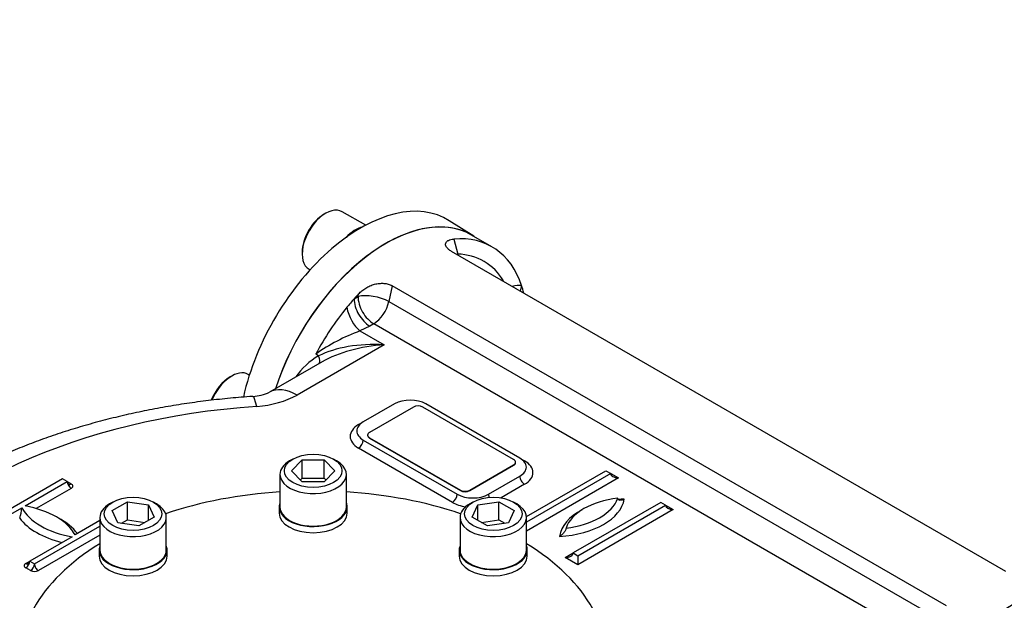
# Model space of a CAD drawing. Units: millimetres. Extents: x 11 to 530, y -61 to 292.
# Drawn here: x 248 to 285, y 79 to 101 of the extents above; entities that cross this region are included whole.
import ezdxf
from ezdxf import colors
from ezdxf.entities.mleader import LeaderData, LeaderLine
from ezdxf.math import Vec2, Vec3

# ---------------------------------------------------------------- set-up
doc = ezdxf.new("R2010")
doc.units = ezdxf.units.MM
for name, color, linetype in [('Default', 7, 'Continuous'), ('IW3A188', 7, 'Continuous'), ('IW8A335', 7, 'Continuous'), ('IW8A342', 7, 'Continuous'), ('IW8A389', 7, 'Continuous'), ('IW8C12-2', 7, 'Continuous'), ('NL20', 7, 'Continuous'), ('SCM20X45CF', 7, 'Continuous'), ('SCM20X80CF', 7, 'Continuous')]:
    doc.layers.add(name, color=color, linetype=linetype)

# ---------------------------------------------------------------- blocks, each defined once
blk = doc.blocks.new('SE13')
at = {"layer": 'IW3A188', "color": 7, "linetype": 'Continuous'}
for p, q in [((262.787, 86.391), (261.138, 85.438)), ((266.558, 84.418), (263.141, 86.391)), ((261.064, 85.336), (261.064, 85.319)), ((261.138, 85.234), (264.555, 83.261)), ((261.138, 85.234), (261.138, 85.217)), ((261.138, 85.217), (264.555, 83.244)), ((264.909, 83.261), (266.558, 84.214)), ((264.909, 83.244), (266.558, 84.197)), ((266.558, 84.197), (266.558, 84.214)), ((266.632, 84.299), (266.632, 84.316)), ((264.555, 83.244), (264.555, 83.261)), ((264.909, 83.261), (264.909, 83.244))]:
    blk.add_line(p, q, dxfattribs=at)
for centre, major_axis, start_param, end_param in [((262.964, 86.289), (0.25, 0), 0.785398, 2.356194), ((261.314, 85.336), (0.25, 0), 2.356194, 3.926991), ((261.314, 85.319), (0.25, 0), 3.141593, 3.926991), ((266.382, 84.316), (-0.25, 0), 2.356194, 3.926991), ((266.382, 84.299), (-0.25, 0), 2.356194, 3.141593), ((264.732, 83.363), (-0.25, 0), 0.785398, 2.356194), ((264.732, 83.346), (0.25, 0), 3.926991, 5.497787)]:
    blk.add_ellipse(centre, major_axis=major_axis, ratio=0.57735, start_param=start_param, end_param=end_param, dxfattribs=at)
at = {"layer": 'IW8A335', "color": 7, "linetype": 'Continuous'}
blk.add_line((265.059, 92.819), (264.14, 93.403), dxfattribs=at)
for centre, major_axis, start_param, end_param in [((260.806, 87.816), (-3.254, -5.636), 3.116897, 5.211972), ((261.749, 87.271), (-3.231, -5.596), 3.110549, 5.067329)]:
    blk.add_ellipse(centre, major_axis=major_axis, ratio=0.57735, start_param=start_param, end_param=end_param, dxfattribs=at)
at = {"layer": 'IW8A342', "color": 7, "linetype": 'Continuous'}
for p, q in [((264.305, 92.714), (264.458, 92.144)), ((265.744, 92.422), (264.978, 92.864)), ((285.083, 80.205), (264.224, 92.247)), ((261.985, 90.955), (261.863, 90.359)), ((282.844, 78.912), (261.985, 90.955)), ((260.555, 90.46), (260.705, 90.547)), ((260.705, 90.547), (260.725, 90.647)), ((261.863, 90.359), (282.722, 78.316)), ((261.145, 89.44), (260.777, 89.253)), ((261.294, 89.526), (261.145, 89.44)), ((282.153, 77.483), (261.294, 89.526)), ((260.777, 89.253), (261.683, 88.73)), ((261.683, 88.73), (258.411, 86.841)), ((259.223, 88.315), (259.111, 88.379)), ((259.349, 88.087), (257.369, 86.944)), ((262.08, 86.51), (260.902, 85.83)), ((266.794, 84.469), (263.259, 86.51)), ((260.725, 85.728), (260.902, 85.83)), ((260.902, 85.149), (264.437, 83.108)), ((264.26, 82.802), (260.725, 84.843)), ((266.794, 84.469), (266.971, 84.367)), ((265.616, 83.108), (266.794, 83.789)), ((267.041, 82.264), (270.035, 83.993)), ((270.212, 83.891), (267.042, 82.061)), ((270.035, 83.993), (270.212, 83.891)), ((270.212, 83.891), (270.506, 83.72)), ((249.589, 83.686), (246.289, 81.781)), ((248.174, 82.666), (249.765, 83.584)), ((249.765, 83.584), (249.589, 83.686)), ((249.765, 83.584), (249.913, 83.499)), ((266.971, 83.482), (266.087, 82.972)), ((270.506, 83.72), (267.042, 81.721)), ((249.913, 83.329), (248.597, 82.57)), ((272.097, 82.802), (268.798, 80.897)), ((268.974, 80.795), (272.274, 82.7)), ((272.274, 82.7), (272.097, 82.802)), ((272.274, 82.7), (272.569, 82.53)), ((246.466, 81.679), (248.057, 82.598)), ((272.569, 82.53), (268.974, 80.455)), ((248.528, 80.489), (250.99, 81.91)), ((250.99, 82.114), (250.06, 81.577)), ((250.99, 81.57), (248.675, 80.234)), ((249.942, 81.509), (248.351, 80.591)), ((268.503, 80.727), (268.798, 80.897)), ((268.798, 80.897), (268.974, 80.795)), ((268.974, 80.795), (268.974, 80.455)), ((248.204, 80.506), (248.351, 80.591)), ((248.351, 80.591), (248.528, 80.489)), ((268.974, 80.455), (268.503, 80.727)), ((248.381, 80.234), (248.204, 80.336))]:
    blk.add_line(p, q, dxfattribs=at)
for centre, radius, start, end in [((264.42, 90.107), 2.038, 30.3152, 88.9338), ((263.299, 82.418), 7.286, 110.2567, 125.0863), ((260.571, 85.974), 2.701, 119.9299, 144.9951), ((256.684, 88.397), 1.606, 272.2608, 295.2415), ((246.49, 82.73), 1.572, 340.6511, 355.1623)]:
    blk.add_arc(centre, radius, start, end, dxfattribs=at)
for centre, major_axis, ratio, start_param, end_param in [((261.749, 87.271), (3.229, 5.593), 0.57735, 0, 1.925515), ((262.515, 86.829), (-3.229, -5.593), 0.57735, 2.668548, 3.52417), ((265.041, 91.808), (0.033, 0.824), 0.781417, 1.181607, 1.216971), ((266.051, 88.87), (1.146, 1.985), 0.57735, 0.261799, 0.499736), ((267.45, 90.618), (-0.074, -0.83), 0.788675, 4.36151, 4.615381), ((262.515, 86.829), (3.229, 5.593), 0.57735, -0.537712, -0.473044), ((262.515, 86.829), (3.229, 5.593), 0.57735, 1.228967, 1.295138), ((262.515, 86.829), (3.229, 5.593), 0.57735, 1.188219, 1.228967), ((261.145, 90.12), (-0.417, 0.722), 0.57735, 0.785398, 2.356195), ((261.294, 90.206), (-0.816, 0.167), 0.408248, 4.02767, 5.598466), ((261.294, 90.206), (-0.417, 0.722), 0.57735, 0.785398, 2.356195), ((262.515, 86.829), (3.229, 5.593), 0.57735, 1.295138, 1.626467), ((260.777, 89.933), (-0.335, 0.763), 0.493924, 1.082114, 2.415439), ((261.294, 90.206), (0.417, 0.722), 0.57735, 3.926991, 5.235988), ((261.683, 87.029), (-3.297, 0.277), 0.512824, 4.755485, 5.596553), ((261.683, 87.029), (3.297, 0.277), 0.512824, 1.527701, 2.313099), ((258.96, 88.435), (-0.271, 0.42), 0.358057, 3.241695, 4.203158), ((258.411, 85.14), (1.042, -1.804), 0.57735, 2.356195, 3.141223), ((256.891, 84.714), (0.144, -2.078), 0.097062, 2.522754, 3.141594), ((256.584, 87.896), (2.583, 0), 0.57735, 4.831547, 5.497787), ((259.016, 76.168), (-17.874, 0), 0.57735, 4.831547, 5.93077), ((262.67, 86.17), (0.833, 0), 0.57735, 0.785398, 2.356194), ((261.491, 85.285), (1.083, 0), 0.57735, 2.356194, 3.926991), ((261.491, 85.489), (0.833, 0), 0.57735, 2.356194, 3.926991), ((260.725, 85.932), (-0.125, 0.216), 0.57735, -3.926991, -3.763564), ((260.725, 85.047), (-0.125, -0.216), 0.57735, 0.785398, 2.356194), ((266.205, 84.129), (-0.833, 0), 0.57735, 2.356194, 3.926991), ((266.971, 84.571), (0.125, 0.216), 0.57735, 3.763564, 3.926991), ((266.205, 83.925), (-1.083, 0), 0.57735, 2.356194, 3.926991), ((266.971, 83.686), (-0.125, 0.216), 0.57735, 0.785398, 2.356195), ((270.506, 83.891), (-0.295, 0), 0.57735, 0, 1.570796), ((249.913, 83.669), (0.104, 0.18), 0.57735, 2.356194, 3.141593), ((249.913, 83.499), (0.104, -0.18), 0.57735, 3.926991, 5.497787), ((249.913, 83.669), (0.104, 0.18), 0.57735, 3.141593, 3.926991), ((249.765, 83.414), (-0.208, 0), 0.57735, 2.356194, 3.926991), ((264.26, 83.006), (0.125, 0.216), 0.57735, 3.926991, 5.497787), ((265.026, 83.448), (-0.833, 0), 0.57735, 0.785398, 2.356194), ((265.792, 83.006), (-0.125, 0.216), 0.57735, 0.785398, 1.323153), ((247.35, 81.101), (2.833, 0), 0.57735, 0.295441, 1.275355), ((265.026, 83.244), (1.083, 0), 0.57735, 3.926991, 4.461358), ((268.028, 83.076), (2.708, 0), 0.57735, 4.808605, 6.186969), ((270.942, 81.564), (-2.455, 0), 0.57735, 4.903224, 6.09235), ((268.028, 83.246), (2.5, 0), 0.57735, 4.915423, 6.080151), ((270.942, 81.394), (-2.663, 0), 0.57735, 4.794511, 4.880986), ((272.569, 82.7), (-0.295, 0), 0.57735, 0, 1.570796), ((250.767, 83.074), (-2.833, 0), 0.57735, 0.295441, 1.275355), ((270.942, 81.394), (-2.663, 0), 0.57735, 5.457864, 6.201063), ((250.767, 82.904), (-3.042, 0), 0.57735, 0.406537, 1.16426), ((247.35, 80.931), (3.042, 0), 0.57735, 0.406537, 0.820259), ((268.503, 80.897), (-0.295, 0), 0.57735, 1.570796, 3.141593), ((248.351, 80.421), (0.208, 0), 0.57735, 2.356194, 3.926991), ((248.204, 80.506), (0.104, 0.18), 0.57735, 3.926991, 5.497787), ((248.204, 80.676), (-0.104, 0.18), 0.57735, 2.356195, 3.141593), ((248.204, 80.676), (-0.104, 0.18), 0.57735, 3.141593, 3.926991), ((248.381, 80.404), (0.104, 0.18), 0.57735, 3.926991, 5.497787), ((248.675, 80.404), (-0.104, 0.18), 0.57735, 0.785398, 2.356195), ((248.528, 80.319), (-0.208, 0), 0.57735, 0.785398, 2.356194), ((285.318, 73.664), (3.229, 5.593), 0.57735, 0, 2.750537)]:
    blk.add_ellipse(centre, major_axis=major_axis, ratio=ratio, start_param=start_param, end_param=end_param, dxfattribs=at)
for points, knots in [([(264.224, 92.247), (264.181, 92.272), (264.144, 92.298), (264.097, 92.338), (264.083, 92.352), (264.058, 92.379), (264.047, 92.393), (264.029, 92.42), (264.021, 92.433), (264.009, 92.459), (264.005, 92.472), (263.997, 92.51), (263.998, 92.534), (264.008, 92.568), (264.013, 92.578), (264.025, 92.599), (264.032, 92.608), (264.049, 92.626), (264.059, 92.634), (264.081, 92.65), (264.093, 92.657), (264.133, 92.677), (264.163, 92.688), (264.229, 92.704), (264.266, 92.71), (264.305, 92.714)], [0, 0, 0, 0, 0.125, 0.125, 0.1875, 0.1875, 0.25, 0.25, 0.3125, 0.3125, 0.375, 0.375, 0.5, 0.5, 0.5625, 0.5625, 0.625, 0.625, 0.6875, 0.6875, 0.75, 0.75, 0.875, 0.875, 1, 1, 1, 1]), ([(260.725, 90.647), (260.765, 90.689), (260.807, 90.728), (260.897, 90.802), (260.944, 90.836), (261.021, 90.883), (261.047, 90.898), (261.1, 90.926), (261.127, 90.939), (261.21, 90.975), (261.267, 90.995), (261.355, 91.018), (261.385, 91.025), (261.444, 91.035), (261.473, 91.039), (261.532, 91.045), (261.561, 91.047), (261.62, 91.048), (261.649, 91.047), (261.735, 91.04), (261.79, 91.03), (261.893, 91), (261.942, 90.98), (261.985, 90.955)], [0, 0, 0, 0, 0.125, 0.125, 0.25, 0.25, 0.3125, 0.3125, 0.375, 0.375, 0.5, 0.5, 0.5625, 0.5625, 0.625, 0.625, 0.6875, 0.6875, 0.75, 0.75, 0.875, 0.875, 1, 1, 1, 1]), ([(256.748, 86.792), (256.587, 86.78), (256.192, 86.751), (255.481, 86.683), (254.67, 86.584), (253.859, 86.464), (253.058, 86.324), (252.267, 86.163), (251.487, 85.982), (250.719, 85.78), (249.964, 85.559), (249.225, 85.319), (248.502, 85.059), (247.796, 84.78), (247.108, 84.482), (246.441, 84.165), (245.794, 83.83), (245.17, 83.477), (244.57, 83.107), (243.994, 82.719), (243.445, 82.315), (242.923, 81.895), (242.43, 81.459), (241.967, 81.01), (241.534, 80.546), (241.138, 80.073), (240.779, 79.598), (240.588, 79.308), (240.483, 79.148)], [0, 0, 0, 0, 0.020819, 0.059952, 0.099102, 0.138275, 0.177474, 0.216704, 0.255969, 0.295273, 0.33462, 0.374013, 0.413453, 0.452943, 0.492482, 0.532068, 0.571698, 0.611364, 0.651056, 0.690757, 0.730442, 0.770084, 0.809649, 0.8491, 0.888394, 0.927488, 0.966337, 1, 1, 1, 1]), ([(270.724, 82.926), (270.698, 82.911), (270.672, 82.899), (270.634, 82.887), (270.621, 82.884), (270.596, 82.879), (270.584, 82.878), (270.549, 82.877), (270.526, 82.881), (270.499, 82.898), (270.491, 82.906), (270.483, 82.922), (270.481, 82.928), (270.478, 82.94), (270.477, 82.947), (270.477, 82.955)], [0, 0, 0, 0, 0.25, 0.25, 0.375, 0.375, 0.5, 0.5, 0.75, 0.75, 0.875, 0.875, 0.9375, 0.9375, 1, 1, 1, 1]), ([(268.532, 81.832), (268.532, 81.825), (268.532, 81.817), (268.529, 81.8), (268.526, 81.792), (268.518, 81.767), (268.51, 81.75), (268.483, 81.701), (268.461, 81.672), (268.427, 81.632), (268.415, 81.62), (268.39, 81.596), (268.378, 81.584), (268.34, 81.553), (268.314, 81.535), (268.288, 81.52)], [0, 0, 0, 0, 0.0625, 0.0625, 0.125, 0.125, 0.25, 0.25, 0.5, 0.5, 0.625, 0.625, 0.75, 0.75, 1, 1, 1, 1])]:
    blk.add_open_spline(points, degree=3, knots=knots, dxfattribs=at)
blk.add_open_spline([(264.436, 92.125), (264.443, 92.131), (264.451, 92.138), (264.458, 92.144)], degree=3, dxfattribs=at)
at = {"layer": 'IW8A389', "color": 7, "linetype": 'Continuous'}
for start_param, end_param in [(-1.457346, -1.044043), (4.185635, 4.598938), (-0.756966, -0.308014), (3.449607, 3.898559)]:
    blk.add_ellipse((259.016, 76.866), major_axis=(-11.041, 0), ratio=0.57735, start_param=start_param, end_param=end_param, dxfattribs=at)
at = {"layer": 'IW8C12-2', "color": 7, "linetype": 'Continuous'}
for centre, end_param in [((285.318, 73.664), 3.141593), ((286.272, 73.113), 3.877852)]:
    blk.add_ellipse(centre, major_axis=(3.229, 5.593), ratio=0.57735, start_param=0, end_param=end_param, dxfattribs=at)
at = {"layer": 'NL20', "color": 7, "linetype": 'Continuous'}
for p, q in [((257.737, 82.63), (257.737, 82.398)), ((260.295, 82.398), (260.295, 82.63)), ((250.961, 81.009), (250.961, 80.778)), ((253.519, 80.778), (253.519, 81.009)), ((264.513, 81.009), (264.513, 80.778)), ((267.072, 80.778), (267.072, 81.009))]:
    blk.add_line(p, q, dxfattribs=at)
for centre, major_axis, start_param, end_param in [((260.606, 92.014), (0.64, 1.108), 0.490855, 1.187095), ((259.016, 82.63), (1.279, 0), 2.927637, 6.283185), ((259.016, 82.63), (1.279, 0), 0, 0.213956), ((259.016, 82.398), (1.279, 0), 3.141593, 6.283185), ((252.24, 81.009), (1.279, 0), 2.927637, 6.283185), ((252.24, 81.009), (1.279, 0), 0, 0.213956), ((265.792, 81.009), (1.279, 0), 2.927637, 6.283185), ((265.792, 81.009), (1.279, 0), 0, 0.213956), ((252.24, 80.778), (1.279, 0), 3.141593, 6.283185), ((265.792, 80.778), (1.279, 0), 3.141593, 6.283185)]:
    blk.add_ellipse(centre, major_axis=major_axis, ratio=0.57735, start_param=start_param, end_param=end_param, dxfattribs=at)
at = {"layer": 'SCM20X45CF', "color": 7, "linetype": 'Continuous'}
for p, q in [((260.994, 93.233), (260.111, 93.743)), ((259.487, 93.681), (259.428, 93.647)), ((258.603, 92.218), (258.603, 92.15)), ((258.862, 91.578), (258.902, 91.554)), ((255.951, 87.557), (255.892, 87.523)), ((256.617, 87.595), (256.576, 87.619))]:
    blk.add_line(p, q, dxfattribs=at)
for centre, major_axis, start_param, end_param in [((259.487, 92.66), (0.625, 1.082), 0, 3.141593), ((259.428, 92.694), (-0.583, -1.01), 3.926991, 5.497787), ((255.892, 86.571), (-0.583, -1.01), 3.926991, 4.96472), ((255.951, 86.537), (0.625, 1.082), 0, 1.794937)]:
    blk.add_ellipse(centre, major_axis=major_axis, ratio=0.57735, start_param=start_param, end_param=end_param, dxfattribs=at)
at = {"layer": 'SCM20X80CF', "color": 7, "linetype": 'Continuous'}
for p, q in [((258.25, 84.433), (258.132, 84.365)), ((258.198, 83.99), (258.607, 84.399)), ((258.607, 84.399), (259.425, 84.399)), ((258.607, 83.719), (258.607, 84.399)), ((259.425, 84.399), (259.834, 83.99)), ((259.425, 83.719), (259.425, 84.399)), ((259.9, 84.365), (259.782, 84.433)), ((257.766, 83.854), (257.766, 82.63)), ((258.607, 83.581), (258.198, 83.99)), ((259.834, 83.99), (259.425, 83.581)), ((260.266, 82.63), (260.266, 83.854)), ((258.539, 83.65), (258.607, 83.719)), ((258.607, 83.719), (259.425, 83.719)), ((259.425, 83.581), (258.607, 83.581)), ((259.425, 83.719), (259.494, 83.65)), ((251.474, 82.812), (251.356, 82.744)), ((251.45, 82.492), (252.028, 82.826)), ((252.028, 82.826), (252.818, 82.704)), ((252.028, 82.146), (252.028, 82.826)), ((252.818, 82.704), (253.03, 82.248)), ((252.818, 82.125), (252.818, 82.704)), ((253.124, 82.744), (253.006, 82.812)), ((265.026, 82.812), (264.909, 82.744)), ((265.002, 82.248), (265.214, 82.704)), ((265.214, 82.704), (266.004, 82.826)), ((265.214, 82.125), (265.214, 82.704)), ((266.004, 82.826), (266.582, 82.492)), ((266.004, 82.146), (266.004, 82.826)), ((266.676, 82.744), (266.558, 82.812)), ((251.662, 82.036), (251.45, 82.492)), ((266.582, 82.492), (266.371, 82.036)), ((250.99, 82.234), (250.99, 81.009)), ((252.452, 81.914), (251.662, 82.036)), ((251.801, 82.014), (252.028, 82.146)), ((252.028, 82.146), (252.679, 82.045)), ((253.03, 82.248), (252.452, 81.914)), ((253.49, 81.009), (253.49, 82.234)), ((264.543, 82.234), (264.543, 81.009)), ((265.581, 81.914), (265.002, 82.248)), ((265.354, 82.045), (266.004, 82.146)), ((266.371, 82.036), (265.581, 81.914)), ((266.004, 82.146), (266.231, 82.014)), ((267.042, 81.009), (267.042, 82.234))]:
    blk.add_line(p, q, dxfattribs=at)
for centre in [(259.016, 83.99), (252.24, 82.37), (265.792, 82.37)]:
    blk.add_ellipse(centre, major_axis=(1.083, 0), ratio=0.57735, dxfattribs=at)
for centre, start_param, end_param in [((259.016, 83.854), 5.497787, 6.283185), ((259.016, 83.854), 0, 3.926991), ((252.24, 82.234), 5.497787, 6.283185), ((252.24, 82.234), 0, 3.926991), ((259.016, 82.63), 0, 3.141593), ((265.792, 82.234), 5.497787, 6.283185), ((265.792, 82.234), 0, 3.926991), ((252.24, 81.009), 0, 3.141593), ((265.792, 81.009), 0, 3.141593)]:
    blk.add_ellipse(centre, major_axis=(-1.25, 0), ratio=0.57735, start_param=start_param, end_param=end_param, dxfattribs=at)

msp = doc.modelspace()

# ---------------------------------------------------------------- block references
at = {"layer": 'Default'}
msp.add_blockref('SE13', (0, 0), dxfattribs=at)

# ---------------------------------------------------------------- leaders
at = {"layer": 'Default', "color": 7, "linetype": 'Continuous'}
ml = msp.add_multileader_mtext('Standard', dxfattribs=at)
ml.set_content('{\\pxsm0.9;\\fArial Narrow|b0||i0||c0|p34;\\W1.;MOUNTING HOLES CAN BE\\PPOSITIONED ON CENTRES BY\\PREMOVING 8 BOLTS INDICATED\\PAND REPOSITIONING\\P}', color=256)
ml.set_leader_properties()
ml.build(insert=Vec2(0, 0))
ml.multileader.update_dxf_attribs({"dogleg_length": 4.125, "arrow_head_size": 2.75})
ctx = ml.context
ctx.base_point, ctx.char_height, ctx.arrow_head_size, ctx.landing_gap_size = Vec3(234.262, 125.622), 2.75, 2.75, 0.963
notes = []
notes.append((ctx, [(0, (1, 1, 0), (289.774, 124.997), (-1, 0), 4.125, [(0, [(296.974, 130.993)], 0, [])])]))
ctx.mtext.insert = Vec3(236.262, 126.396)
for ctx, leaders in notes:
    for number, flags, end, landing, length, lines in leaders:
        leader = LeaderData()
        leader.index, (leader.has_last_leader_line, leader.has_dogleg_vector, leader.attachment_direction) = number, flags
        leader.last_leader_point, leader.dogleg_vector, leader.dogleg_length = Vec3(end), Vec3(landing), length
        for number, points, colour, breaks in lines:
            line = LeaderLine()
            line.index, line.vertices, line.color, line.breaks = number, Vec3.list(points), colors.encode_raw_color(colour), breaks
            leader.lines.append(line)
        ctx.leaders.append(leader)

doc.saveas('drawing.dxf')
